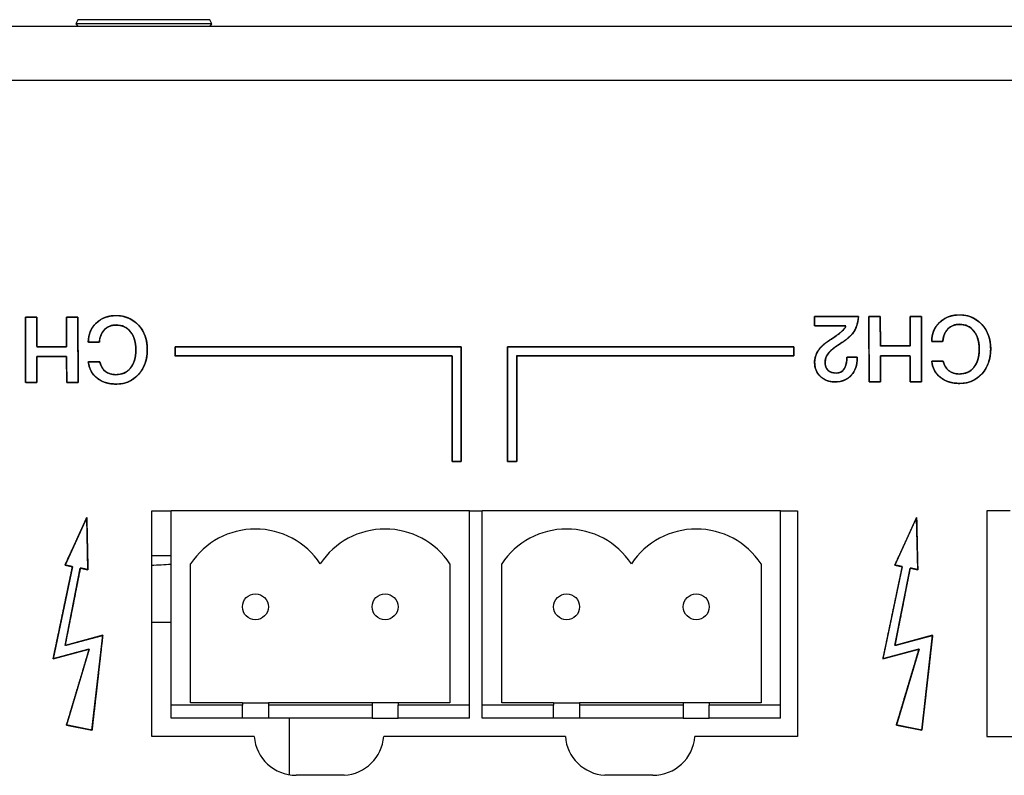
# Model space of a CAD drawing. Units: millimetres. Extents: x 5 to 1169, y 20 to 821.
# Drawn here: x 307 to 345, y 143 to 172 of the extents above; entities that cross this region are included whole.
import ezdxf

# ---------------------------------------------------------------- set-up
doc = ezdxf.new("R2010")
doc.units = ezdxf.units.MM
for name, color, linetype in [('00-3628-0101_XAS', 7, 'Continuous'), ('BASE_2C_VERDA_EN', 7, 'Continuous'), ('CARGOL__DIN7985_', 7, 'Continuous'), ('CARGOL_DIN965_M3', 7, 'Continuous'), ('Default', 7, 'Continuous'), ('Seri', 7, 'Continuous'), ('TRANSFORMADOR_LI', 7, 'Continuous')]:
    doc.layers.add(name, color=color, linetype=linetype)

# ---------------------------------------------------------------- blocks, each defined once
blk = doc.blocks.new('SE3')
at = {"layer": '00-3628-0101_XAS', "color": 7, "linetype": 'Continuous'}
for p, q in [((131.119, 171.699), (567.119, 171.699)), ((312.322, 144.3), (312.322, 153)), ((312.322, 153), (313.072, 153)), ((324.572, 153), (325.072, 153)), ((336.572, 153), (337.224, 153)), ((337.224, 153), (337.224, 144.3)), ((345.423, 153), (344.523, 153)), ((344.523, 153), (344.523, 144.3)), ((313.072, 148.696), (312.322, 148.696)), ((316.275, 144.3), (312.322, 144.3)), ((328.275, 144.3), (321.271, 144.3)), ((337.224, 144.3), (333.271, 144.3)), ((344.523, 144.3), (346.824, 144.3)), ((319.749, 142.8), (317.895, 142.8)), ((331.651, 142.8), (329.797, 142.8))]:
    blk.add_line(p, q, dxfattribs=at)
at = {"layer": '00-3628-0101_XAS', "color": 7}
blk.add_line((567.119, 169.599), (131.119, 169.599), dxfattribs=at)
at = {"layer": '00-3628-0101_XAS', "color": 7, "linetype": 'Continuous'}
for centre, start, end in [((317.895, 144.425), 184.4117, 270), ((319.651, 144.422), 273.4659, 355.6934), ((329.895, 144.422), 184.3066, 266.5341), ((331.651, 144.425), 270, 355.5883)]:
    blk.add_arc(centre, 1.625, start, end, dxfattribs=at)
at = {"layer": 'BASE_2C_VERDA_EN', "color": 7, "linetype": 'Continuous'}
for p, q in [((324.572, 153), (313.072, 153)), ((313.072, 145.5), (313.072, 153)), ((324.572, 145.5), (324.572, 153)), ((336.572, 153), (325.072, 153)), ((325.072, 145.5), (325.072, 153)), ((336.572, 145.5), (336.572, 153)), ((313.822, 145.6), (313.822, 150.958)), ((323.822, 150.958), (323.822, 145.6)), ((325.822, 145.6), (325.822, 150.958)), ((335.822, 150.958), (335.822, 145.6)), ((315.822, 145.5), (313.072, 145.5)), ((313.072, 145), (313.072, 145.5)), ((315.822, 145.6), (313.822, 145.6)), ((315.822, 145.6), (316.822, 145.6)), ((315.822, 145.6), (315.822, 145.5)), ((315.822, 145), (315.822, 145.5)), ((316.822, 145.6), (316.822, 145.5)), ((320.822, 145.6), (316.822, 145.6)), ((316.822, 145.5), (316.822, 145)), ((320.822, 145.5), (316.822, 145.5)), ((320.822, 145.6), (320.822, 145.5)), ((321.822, 145.6), (320.822, 145.6)), ((320.822, 145.5), (320.822, 145)), ((323.822, 145.6), (321.822, 145.6)), ((321.822, 145.6), (321.822, 145.5)), ((324.572, 145.5), (321.822, 145.5)), ((321.822, 145), (321.822, 145.5)), ((324.572, 145), (324.572, 145.5)), ((327.822, 145.5), (325.072, 145.5)), ((325.072, 145), (325.072, 145.5)), ((327.822, 145.6), (325.822, 145.6)), ((327.822, 145.6), (328.822, 145.6)), ((327.822, 145.6), (327.822, 145.5)), ((327.822, 145), (327.822, 145.5)), ((328.822, 145.6), (328.822, 145.5)), ((332.822, 145.6), (328.822, 145.6)), ((328.822, 145.5), (328.822, 145)), ((332.822, 145.5), (328.822, 145.5)), ((332.822, 145.6), (332.822, 145.5)), ((333.822, 145.6), (332.822, 145.6)), ((332.822, 145.5), (332.822, 145)), ((335.822, 145.6), (333.822, 145.6)), ((333.822, 145.6), (333.822, 145.5)), ((336.572, 145.5), (333.822, 145.5)), ((333.822, 145), (333.822, 145.5)), ((336.572, 145), (336.572, 145.5)), ((315.822, 145), (313.072, 145)), ((316.822, 145), (315.822, 145)), ((320.822, 145), (316.822, 145)), ((320.822, 145), (321.822, 145)), ((324.572, 145), (321.822, 145)), ((327.822, 145), (325.072, 145)), ((328.822, 145), (327.822, 145)), ((332.822, 145), (328.822, 145)), ((332.822, 145), (333.822, 145)), ((336.572, 145), (333.822, 145))]:
    blk.add_line(p, q, dxfattribs=at)
for centre in [(316.322, 149.3), (321.322, 149.3), (328.322, 149.3), (333.322, 149.3)]:
    blk.add_circle(centre, 0.5, dxfattribs=at)
for centre in [(316.322, 149.3), (321.322, 149.3), (328.322, 149.3), (333.322, 149.3)]:
    blk.add_arc(centre, 3, 33.5573, 146.4427, dxfattribs=at)
at = {"layer": 'CARGOL__DIN7985_', "color": 7, "linetype": 'Continuous'}
blk.add_line((313.072, 151.267), (312.322, 151.267), dxfattribs=at)
blk.add_arc((312.023, 162.499), 11.596, 271.433, 275.1901, dxfattribs=at)
at = {"layer": 'CARGOL_DIN965_M3', "color": 7, "linetype": 'Continuous'}
for p, q in [((309.479, 171.949), (309.4, 171.787)), ((314.646, 171.787), (309.4, 171.787)), ((309.4, 171.787), (309.469, 171.699)), ((314.567, 171.949), (309.479, 171.949)), ((314.646, 171.787), (314.567, 171.949)), ((314.577, 171.699), (314.646, 171.787))]:
    blk.add_line(p, q, dxfattribs=at)
at = {"layer": 'TRANSFORMADOR_LI', "color": 7, "linetype": 'Continuous'}
blk.add_line((317.619, 145), (317.619, 142.823), dxfattribs=at)

msp = doc.modelspace()

# ---------------------------------------------------------------- linework, layer by layer
at = {"layer": 'Seri', "color": 7, "linetype": 'Continuous'}
for points, degree, knots in [([(309.483, 157.952), (309.466, 157.952), (309.42, 157.952), (309.354, 157.952), (309.277, 157.952), (309.2, 157.952), (309.129, 157.952), (309.076, 157.952), (309.048, 157.952), (309.045, 157.97), (309.045, 158.056), (309.045, 158.194), (309.044, 158.362), (309.043, 158.541), (309.043, 158.709), (309.042, 158.847), (309.042, 158.932), (309.037, 158.951), (308.964, 158.951), (308.823, 158.951), (308.64, 158.951), (308.436, 158.951), (308.237, 158.951), (308.065, 158.951), (307.944, 158.951), (307.899, 158.951), (307.899, 158.911), (307.899, 158.806), (307.899, 158.656), (307.899, 158.481), (307.899, 158.304), (307.899, 158.143), (307.899, 158.021), (307.899, 157.957), (307.891, 157.952), (307.854, 157.952), (307.793, 157.952), (307.719, 157.952), (307.641, 157.952), (307.567, 157.952), (307.507, 157.952), (307.47, 157.952), (307.462, 157.964), (307.461, 158.125), (307.461, 158.434), (307.46, 158.839), (307.46, 159.287), (307.459, 159.727), (307.459, 160.106), (307.458, 160.371), (307.458, 160.471), (307.475, 160.471), (307.522, 160.471), (307.587, 160.471), (307.664, 160.471), (307.742, 160.471), (307.812, 160.471), (307.866, 160.471), (307.894, 160.471), (307.896, 160.45), (307.896, 160.353), (307.896, 160.197), (307.897, 160.005), (307.898, 159.801), (307.898, 159.61), (307.899, 159.453), (307.899, 159.356), (307.904, 159.335), (307.977, 159.335), (308.118, 159.335), (308.301, 159.335), (308.505, 159.335), (308.704, 159.335), (308.876, 159.335), (308.997, 159.335), (309.042, 159.335), (309.042, 159.38), (309.042, 159.5), (309.042, 159.671), (309.042, 159.869), (309.042, 160.071), (309.042, 160.254), (309.042, 160.393), (309.042, 160.466), (309.05, 160.471), (309.088, 160.471), (309.148, 160.471), (309.222, 160.471), (309.3, 160.471), (309.374, 160.471), (309.434, 160.471), (309.472, 160.471), (309.479, 160.459), (309.48, 160.298), (309.48, 159.989), (309.481, 159.585), (309.481, 159.136), (309.482, 158.697), (309.483, 158.318), (309.483, 158.052), (309.483, 157.952)], 1, [0, 0, 0.001306, 0.004771, 0.009712, 0.015448, 0.021298, 0.02658, 0.030613, 0.032714, 0.034086, 0.040523, 0.050848, 0.063505, 0.07694, 0.089598, 0.099922, 0.106359, 0.107781, 0.113271, 0.123807, 0.137606, 0.152889, 0.167876, 0.180785, 0.189836, 0.193249, 0.19623, 0.204135, 0.21541, 0.2285, 0.241848, 0.253901, 0.263102, 0.267897, 0.26859, 0.271411, 0.275935, 0.281482, 0.28737, 0.292917, 0.297442, 0.300263, 0.30133, 0.313429, 0.336645, 0.367055, 0.400734, 0.43376, 0.462207, 0.482154, 0.489674, 0.490981, 0.494445, 0.499386, 0.505123, 0.510972, 0.516254, 0.520287, 0.522388, 0.523948, 0.531272, 0.543021, 0.557424, 0.572712, 0.587116, 0.598864, 0.606189, 0.607792, 0.613282, 0.623818, 0.637617, 0.6529, 0.667887, 0.680796, 0.689847, 0.69326, 0.696652, 0.705648, 0.718478, 0.733373, 0.748563, 0.762278, 0.772748, 0.778205, 0.778923, 0.781743, 0.786267, 0.791813, 0.797699, 0.803245, 0.807768, 0.810589, 0.811656, 0.823755, 0.846971, 0.87738, 0.91106, 0.944085, 0.972533, 0.992479, 1, 1]), ([(309.878, 159.512), (309.878, 159.808), (309.979, 160.052), (310.18, 160.244), (310.381, 160.435), (310.637, 160.531), (310.947, 160.531), (311.3, 160.531), (311.589, 160.409), (311.815, 160.164), (312.041, 159.92), (312.154, 159.606), (312.154, 159.222), (312.154, 158.834), (312.042, 158.516), (311.818, 158.266), (311.595, 158.017), (311.308, 157.892), (310.958, 157.892), (310.659, 157.892), (310.411, 157.969), (310.215, 158.123), (310.019, 158.277), (309.906, 158.487), (309.878, 158.753)], 3, [0, 0, 0, 0, 0.125, 0.125, 0.125, 0.25, 0.25, 0.25, 0.375, 0.375, 0.375, 0.5, 0.5, 0.5, 0.625, 0.625, 0.625, 0.75, 0.75, 0.75, 0.875, 0.875, 0.875, 1, 1, 1, 1]), ([(311.713, 159.212), (311.707, 159.354), (311.689, 159.487), (311.659, 159.61), (311.617, 159.723), (311.564, 159.826), (311.498, 159.919), (311.423, 159.999), (311.339, 160.064), (311.247, 160.113), (311.147, 160.148), (311.039, 160.167), (310.929, 160.171), (310.841, 160.163), (310.758, 160.146), (310.682, 160.118), (310.611, 160.08), (310.545, 160.031), (310.486, 159.973), (310.434, 159.907), (310.391, 159.833), (310.356, 159.751), (310.329, 159.662), (310.311, 159.566), (310.297, 159.512), (310.238, 159.512), (310.142, 159.512), (310.035, 159.512), (309.94, 159.512), (309.884, 159.512), (309.881, 159.599), (309.9, 159.74), (309.937, 159.872), (309.99, 159.995), (310.062, 160.11), (310.15, 160.214), (310.255, 160.308), (310.369, 160.386), (310.492, 160.447), (310.625, 160.492), (310.767, 160.52), (310.919, 160.531), (311.091, 160.524), (311.257, 160.496), (311.411, 160.447), (311.555, 160.376), (311.687, 160.284), (311.808, 160.172), (311.915, 160.041), (312.002, 159.899), (312.069, 159.745), (312.117, 159.579), (312.145, 159.401), (312.154, 159.211), (312.143, 159.019), (312.113, 158.84), (312.063, 158.673), (311.994, 158.518), (311.906, 158.375), (311.798, 158.244), (311.677, 158.132), (311.544, 158.041), (311.401, 157.971), (311.247, 157.924), (311.081, 157.898), (310.913, 157.893), (310.768, 157.903), (310.632, 157.927), (310.504, 157.965), (310.385, 158.015), (310.276, 158.079), (310.175, 158.156), (310.088, 158.244), (310.016, 158.341), (309.958, 158.448), (309.915, 158.564), (309.887, 158.69), (309.888, 158.753), (309.952, 158.753), (310.053, 158.753), (310.164, 158.753), (310.26, 158.753), (310.315, 158.753), (310.352, 158.649), (310.421, 158.512), (310.51, 158.404), (310.621, 158.324), (310.752, 158.274), (310.905, 158.253), (311.034, 158.256), (311.144, 158.275), (311.245, 158.309), (311.338, 158.358), (311.422, 158.422), (311.498, 158.501), (311.564, 158.593), (311.617, 158.696), (311.659, 158.809), (311.689, 158.933), (311.707, 159.067), (311.713, 159.212)], 1, [0, 0, 0.011251, 0.021807, 0.031769, 0.041259, 0.050417, 0.059395, 0.068053, 0.076386, 0.08461, 0.09295, 0.10162, 0.110294, 0.11727, 0.123918, 0.130356, 0.13671, 0.143113, 0.149676, 0.156307, 0.163061, 0.170051, 0.177377, 0.185127, 0.189541, 0.194188, 0.201753, 0.210251, 0.217699, 0.222112, 0.229002, 0.24024, 0.25105, 0.261644, 0.272245, 0.283078, 0.294138, 0.305014, 0.315875, 0.326928, 0.338369, 0.350376, 0.363965, 0.377187, 0.38996, 0.402552, 0.415243, 0.428307, 0.441558, 0.454689, 0.467948, 0.481576, 0.495797, 0.510813, 0.525911, 0.540235, 0.553978, 0.567359, 0.580613, 0.593968, 0.607016, 0.619678, 0.632235, 0.644977, 0.65818, 0.671416, 0.6829, 0.693819, 0.704295, 0.714468, 0.724488, 0.73447, 0.744185, 0.753728, 0.763296, 0.773086, 0.783283, 0.788229, 0.793263, 0.801191, 0.809963, 0.81753, 0.821841, 0.830573, 0.842655, 0.853721, 0.864437, 0.875533, 0.887672, 0.897848, 0.906661, 0.9151, 0.923374, 0.931708, 0.94032, 0.949237, 0.958372, 0.967882, 0.977912, 0.988584, 1, 1]), ([(339.583, 160.497), (339.559, 160.328), (339.521, 160.175), (339.469, 160.037), (339.403, 159.914), (339.326, 159.811), (339.24, 159.723), (339.128, 159.628), (338.99, 159.526), (338.825, 159.415), (338.688, 159.325), (338.61, 159.266), (338.542, 159.209), (338.483, 159.154), (338.434, 159.101), (338.386, 159.037), (338.345, 158.967), (338.316, 158.895), (338.298, 158.822), (338.292, 158.747), (338.296, 158.663), (338.31, 158.587), (338.334, 158.521), (338.367, 158.463), (338.41, 158.414), (338.462, 158.375), (338.522, 158.345), (338.592, 158.325), (338.67, 158.315), (338.754, 158.315), (338.832, 158.329), (338.901, 158.357), (338.961, 158.401), (339.012, 158.46), (339.054, 158.532), (339.087, 158.615), (339.111, 158.707), (339.126, 158.808), (339.131, 158.92), (339.169, 158.931), (339.273, 158.931), (339.398, 158.931), (339.499, 158.931), (339.533, 158.931), (339.533, 158.926), (339.533, 158.917), (339.533, 158.908), (339.533, 158.9), (339.532, 158.834), (339.514, 158.673), (339.476, 158.526), (339.417, 158.393), (339.338, 158.274), (339.239, 158.171), (339.127, 158.089), (338.999, 158.03), (338.858, 157.993), (338.703, 157.979), (338.558, 157.985), (338.426, 158.01), (338.306, 158.053), (338.197, 158.115), (338.099, 158.195), (338.018, 158.288), (337.956, 158.392), (337.913, 158.506), (337.89, 158.631), (337.887, 158.754), (337.897, 158.858), (337.92, 158.958), (337.955, 159.054), (338.003, 159.146), (338.055, 159.226), (338.112, 159.296), (338.178, 159.364), (338.252, 159.43), (338.335, 159.494), (338.48, 159.593), (338.608, 159.679), (338.701, 159.743), (338.759, 159.782), (338.787, 159.803), (338.889, 159.884), (338.971, 159.96), (339.034, 160.03), (339.077, 160.095), (339.083, 160.137), (338.879, 160.137), (338.527, 160.137), (338.163, 160.137), (337.92, 160.137), (337.886, 160.149), (337.886, 160.224), (337.886, 160.333), (337.886, 160.437), (337.886, 160.495), (338.002, 160.497), (338.411, 160.497), (338.936, 160.497), (339.39, 160.497), (339.583, 160.497)], 1, [0, 0, 0.014144, 0.027267, 0.039532, 0.051136, 0.061811, 0.071983, 0.084187, 0.098493, 0.114944, 0.128547, 0.136665, 0.14406, 0.150752, 0.156769, 0.163434, 0.170168, 0.176594, 0.182846, 0.189071, 0.19607, 0.20247, 0.208351, 0.213886, 0.219278, 0.224688, 0.230295, 0.236291, 0.242831, 0.249851, 0.256405, 0.262601, 0.268765, 0.275227, 0.282188, 0.289558, 0.297454, 0.305985, 0.31524, 0.318534, 0.327132, 0.337498, 0.345919, 0.348775, 0.349152, 0.349891, 0.350701, 0.351287, 0.356811, 0.370266, 0.382883, 0.394956, 0.406821, 0.418669, 0.430238, 0.441878, 0.453996, 0.466954, 0.479004, 0.490116, 0.500731, 0.511135, 0.52163, 0.53194, 0.541983, 0.55209, 0.562588, 0.572886, 0.581528, 0.590032, 0.598533, 0.607169, 0.615098, 0.622596, 0.630439, 0.638679, 0.647362, 0.661991, 0.674801, 0.684129, 0.689972, 0.692853, 0.703683, 0.712972, 0.720785, 0.727232, 0.730818, 0.747796, 0.777004, 0.807276, 0.827445, 0.830432, 0.836648, 0.84571, 0.854297, 0.85909, 0.86876, 0.902688, 0.946311, 0.983968, 1, 1]), ([(339.583, 160.497), (339.557, 160.217), (339.477, 159.995), (339.343, 159.83), (339.237, 159.701), (339.032, 159.542), (338.729, 159.354), (338.59, 159.258), (338.488, 159.168), (338.422, 159.086), (338.335, 158.978), (338.292, 158.864), (338.292, 158.744), (338.292, 158.603), (338.328, 158.496), (338.401, 158.423), (338.474, 158.35), (338.58, 158.313), (338.718, 158.313), (338.855, 158.313), (338.958, 158.37), (339.027, 158.483), (339.096, 158.596), (339.131, 158.745), (339.131, 158.931)], 3, [0, 0, 0, 0, 0.125, 0.125, 0.125, 0.25, 0.25, 0.25, 0.375, 0.375, 0.375, 0.5, 0.5, 0.5, 0.625, 0.625, 0.625, 0.75, 0.75, 0.75, 0.875, 0.875, 0.875, 1, 1, 1, 1]), ([(342.006, 157.978), (341.989, 157.978), (341.943, 157.978), (341.877, 157.978), (341.801, 157.978), (341.723, 157.978), (341.653, 157.978), (341.599, 157.978), (341.571, 157.978), (341.569, 157.996), (341.568, 158.082), (341.568, 158.22), (341.567, 158.388), (341.567, 158.567), (341.566, 158.735), (341.566, 158.873), (341.565, 158.958), (341.56, 158.977), (341.487, 158.977), (341.347, 158.977), (341.163, 158.977), (340.96, 158.977), (340.76, 158.977), (340.588, 158.977), (340.468, 158.977), (340.422, 158.977), (340.422, 158.937), (340.422, 158.832), (340.422, 158.682), (340.422, 158.507), (340.422, 158.33), (340.422, 158.169), (340.422, 158.047), (340.422, 157.983), (340.414, 157.978), (340.377, 157.978), (340.317, 157.978), (340.243, 157.978), (340.164, 157.978), (340.091, 157.978), (340.03, 157.978), (339.993, 157.978), (339.985, 157.99), (339.985, 158.151), (339.984, 158.46), (339.984, 158.865), (339.983, 159.313), (339.982, 159.753), (339.982, 160.132), (339.981, 160.397), (339.981, 160.497), (339.999, 160.497), (340.045, 160.497), (340.111, 160.497), (340.187, 160.497), (340.265, 160.497), (340.335, 160.497), (340.389, 160.497), (340.417, 160.497), (340.419, 160.476), (340.419, 160.379), (340.42, 160.223), (340.42, 160.031), (340.421, 159.827), (340.422, 159.636), (340.422, 159.479), (340.422, 159.382), (340.428, 159.361), (340.501, 159.361), (340.641, 159.361), (340.825, 159.361), (341.028, 159.361), (341.228, 159.361), (341.399, 159.361), (341.52, 159.361), (341.565, 159.361), (341.565, 159.406), (341.565, 159.526), (341.565, 159.697), (341.565, 159.895), (341.565, 160.097), (341.565, 160.28), (341.565, 160.419), (341.565, 160.492), (341.573, 160.497), (341.611, 160.497), (341.671, 160.497), (341.745, 160.497), (341.823, 160.497), (341.897, 160.497), (341.957, 160.497), (341.995, 160.497), (342.003, 160.485), (342.003, 160.324), (342.003, 160.015), (342.004, 159.611), (342.005, 159.162), (342.005, 158.723), (342.006, 158.344), (342.006, 158.078), (342.006, 157.978)], 1, [0, 0, 0.001306, 0.004771, 0.009712, 0.015448, 0.021298, 0.02658, 0.030613, 0.032714, 0.034086, 0.040523, 0.050848, 0.063505, 0.07694, 0.089598, 0.099922, 0.106359, 0.107781, 0.113271, 0.123807, 0.137606, 0.152889, 0.167876, 0.180785, 0.189836, 0.193249, 0.19623, 0.204135, 0.21541, 0.2285, 0.241848, 0.253901, 0.263102, 0.267897, 0.26859, 0.271411, 0.275935, 0.281482, 0.28737, 0.292917, 0.297442, 0.300263, 0.30133, 0.313429, 0.336645, 0.367055, 0.400734, 0.43376, 0.462207, 0.482154, 0.489674, 0.490981, 0.494445, 0.499386, 0.505123, 0.510972, 0.516254, 0.520287, 0.522388, 0.523948, 0.531272, 0.543021, 0.557424, 0.572712, 0.587116, 0.598864, 0.606189, 0.607792, 0.613282, 0.623818, 0.637617, 0.6529, 0.667887, 0.680796, 0.689847, 0.69326, 0.696652, 0.705648, 0.718478, 0.733373, 0.748563, 0.762278, 0.772748, 0.778205, 0.778923, 0.781743, 0.786267, 0.791813, 0.797699, 0.803245, 0.807768, 0.810589, 0.811656, 0.823755, 0.846971, 0.87738, 0.91106, 0.944085, 0.972533, 0.992479, 1, 1]), ([(342.401, 159.538), (342.401, 159.834), (342.502, 160.078), (342.703, 160.27), (342.904, 160.461), (343.16, 160.557), (343.47, 160.557), (343.823, 160.557), (344.112, 160.435), (344.338, 160.19), (344.564, 159.946), (344.677, 159.632), (344.677, 159.248), (344.677, 158.86), (344.565, 158.542), (344.342, 158.292), (344.118, 158.043), (343.831, 157.918), (343.481, 157.918), (343.182, 157.918), (342.935, 157.995), (342.738, 158.149), (342.542, 158.303), (342.43, 158.513), (342.401, 158.779)], 3, [0, 0, 0, 0, 0.125, 0.125, 0.125, 0.25, 0.25, 0.25, 0.375, 0.375, 0.375, 0.5, 0.5, 0.5, 0.625, 0.625, 0.625, 0.75, 0.75, 0.75, 0.875, 0.875, 0.875, 1, 1, 1, 1]), ([(344.236, 159.238), (344.23, 159.38), (344.212, 159.513), (344.182, 159.636), (344.141, 159.749), (344.087, 159.852), (344.021, 159.945), (343.946, 160.025), (343.862, 160.09), (343.771, 160.139), (343.671, 160.174), (343.562, 160.193), (343.452, 160.197), (343.364, 160.189), (343.282, 160.172), (343.205, 160.144), (343.134, 160.106), (343.069, 160.057), (343.009, 159.999), (342.958, 159.933), (342.914, 159.859), (342.879, 159.777), (342.853, 159.688), (342.835, 159.592), (342.821, 159.538), (342.762, 159.538), (342.666, 159.538), (342.558, 159.538), (342.463, 159.538), (342.407, 159.538), (342.404, 159.625), (342.423, 159.766), (342.46, 159.898), (342.514, 160.021), (342.585, 160.136), (342.674, 160.24), (342.778, 160.334), (342.892, 160.412), (343.015, 160.473), (343.148, 160.518), (343.291, 160.546), (343.443, 160.557), (343.615, 160.55), (343.78, 160.522), (343.934, 160.473), (344.078, 160.402), (344.21, 160.31), (344.331, 160.198), (344.438, 160.067), (344.525, 159.925), (344.592, 159.771), (344.64, 159.605), (344.668, 159.427), (344.677, 159.237), (344.666, 159.045), (344.636, 158.866), (344.586, 158.699), (344.517, 158.544), (344.429, 158.401), (344.321, 158.27), (344.2, 158.158), (344.068, 158.067), (343.924, 157.997), (343.77, 157.95), (343.604, 157.924), (343.437, 157.919), (343.291, 157.929), (343.155, 157.953), (343.027, 157.991), (342.909, 158.041), (342.799, 158.105), (342.698, 158.182), (342.611, 158.27), (342.539, 158.367), (342.481, 158.474), (342.438, 158.59), (342.41, 158.716), (342.412, 158.779), (342.475, 158.779), (342.576, 158.779), (342.687, 158.779), (342.783, 158.779), (342.838, 158.779), (342.876, 158.675), (342.944, 158.538), (343.033, 158.43), (343.144, 158.35), (343.275, 158.3), (343.428, 158.279), (343.557, 158.282), (343.667, 158.301), (343.769, 158.335), (343.862, 158.384), (343.946, 158.448), (344.021, 158.527), (344.087, 158.619), (344.141, 158.722), (344.182, 158.835), (344.212, 158.959), (344.23, 159.093), (344.236, 159.238)], 1, [0, 0, 0.011251, 0.021807, 0.031769, 0.041259, 0.050417, 0.059395, 0.068053, 0.076386, 0.08461, 0.09295, 0.10162, 0.110294, 0.11727, 0.123918, 0.130356, 0.13671, 0.143113, 0.149676, 0.156307, 0.163061, 0.170051, 0.177377, 0.185127, 0.189541, 0.194188, 0.201753, 0.210251, 0.217699, 0.222112, 0.229002, 0.24024, 0.25105, 0.261644, 0.272245, 0.283078, 0.294138, 0.305014, 0.315875, 0.326928, 0.338369, 0.350376, 0.363965, 0.377187, 0.38996, 0.402552, 0.415243, 0.428307, 0.441558, 0.454689, 0.467948, 0.481576, 0.495797, 0.510813, 0.525911, 0.540235, 0.553978, 0.567359, 0.580613, 0.593968, 0.607016, 0.619678, 0.632235, 0.644977, 0.65818, 0.671416, 0.6829, 0.693819, 0.704295, 0.714468, 0.724488, 0.73447, 0.744185, 0.753728, 0.763296, 0.773086, 0.783283, 0.788229, 0.793263, 0.801191, 0.809963, 0.81753, 0.821841, 0.830573, 0.842655, 0.853721, 0.864437, 0.875533, 0.887672, 0.897848, 0.906661, 0.9151, 0.923374, 0.931708, 0.94032, 0.949237, 0.958372, 0.967882, 0.977912, 0.988584, 1, 1]), ([(311.713, 159.212), (311.713, 159.501), (311.644, 159.733), (311.506, 159.908), (311.369, 160.084), (311.183, 160.171), (310.951, 160.171), (310.77, 160.171), (310.621, 160.112), (310.506, 159.995), (310.391, 159.877), (310.324, 159.716), (310.305, 159.512)], 3, [0, 0, 0, 0, 0.25, 0.25, 0.25, 0.5, 0.5, 0.5, 0.75, 0.75, 0.75, 1, 1, 1, 1]), ([(339.533, 158.899), (339.533, 158.624), (339.456, 158.402), (339.302, 158.232), (339.148, 158.063), (338.941, 157.978), (338.68, 157.978), (338.447, 157.978), (338.256, 158.048), (338.108, 158.186), (337.96, 158.325), (337.886, 158.503), (337.886, 158.719), (337.886, 158.888), (337.933, 159.044), (338.027, 159.185), (338.102, 159.3), (338.21, 159.407), (338.351, 159.506), (338.627, 159.692), (338.77, 159.789), (338.782, 159.799), (338.961, 159.933), (339.065, 160.046), (339.096, 160.137)], 3, [0, 0, 0, 0, 0.125, 0.125, 0.125, 0.25, 0.25, 0.25, 0.375, 0.375, 0.375, 0.5, 0.5, 0.5, 0.625, 0.625, 0.625, 0.75, 0.75, 0.75, 0.875, 0.875, 0.875, 1, 1, 1, 1]), ([(344.236, 159.238), (344.236, 159.527), (344.167, 159.759), (344.03, 159.934), (343.892, 160.11), (343.707, 160.197), (343.474, 160.197), (343.293, 160.197), (343.145, 160.138), (343.029, 160.021), (342.914, 159.903), (342.847, 159.742), (342.828, 159.538)], 3, [0, 0, 0, 0, 0.25, 0.25, 0.25, 0.5, 0.5, 0.5, 0.75, 0.75, 0.75, 1, 1, 1, 1]), ([(310.319, 158.753), (310.406, 158.419), (310.614, 158.252), (310.944, 158.252), (311.181, 158.252), (311.369, 158.339), (311.506, 158.511), (311.644, 158.684), (311.713, 158.918), (311.713, 159.212)], 3, [0, 0, 0, 0, 0.333333, 0.333333, 0.333333, 0.666667, 0.666667, 0.666667, 1, 1, 1, 1]), ([(323.904, 154.91), (323.904, 154.984), (323.904, 155.189), (323.904, 155.501), (323.904, 155.894), (323.904, 156.344), (323.904, 156.825), (323.904, 157.312), (323.904, 157.781), (323.904, 158.205), (323.904, 158.561), (323.904, 158.823), (323.904, 158.966), (323.854, 158.985), (323.48, 158.985), (322.793, 158.985), (321.861, 158.985), (320.748, 158.985), (319.52, 158.985), (318.243, 158.985), (316.983, 158.985), (315.804, 158.985), (314.773, 158.985), (313.956, 158.985), (313.417, 158.985), (313.223, 158.985), (313.223, 158.991), (313.223, 159.009), (313.223, 159.036), (313.223, 159.07), (313.223, 159.108), (313.223, 159.149), (313.223, 159.191), (313.223, 159.231), (313.223, 159.268), (313.223, 159.299), (313.223, 159.321), (313.223, 159.333), (313.274, 159.335), (313.655, 159.335), (314.352, 159.335), (315.3, 159.335), (316.431, 159.335), (317.679, 159.335), (318.977, 159.335), (320.258, 159.335), (321.456, 159.335), (322.504, 159.335), (323.335, 159.335), (323.882, 159.335), (324.079, 159.335), (324.083, 159.335), (324.091, 159.335), (324.105, 159.335), (324.122, 159.335), (324.141, 159.335), (324.162, 159.335), (324.183, 159.335), (324.203, 159.335), (324.221, 159.335), (324.236, 159.335), (324.247, 159.335), (324.254, 159.335), (324.254, 159.334), (324.254, 159.328), (324.254, 159.317), (324.254, 159.301), (324.254, 159.283), (324.254, 159.263), (324.254, 159.242), (324.254, 159.222), (324.254, 159.202), (324.254, 159.185), (324.254, 159.172), (324.254, 159.163), (324.254, 159.16), (324.254, 159.083), (324.254, 158.868), (324.254, 158.543), (324.254, 158.133), (324.254, 157.664), (324.254, 157.162), (324.254, 156.654), (324.254, 156.166), (324.254, 155.723), (324.254, 155.352), (324.254, 155.079), (324.254, 154.929), (324.253, 154.91), (324.24, 154.91), (324.218, 154.91), (324.187, 154.91), (324.151, 154.91), (324.111, 154.91), (324.069, 154.91), (324.028, 154.91), (323.989, 154.91), (323.955, 154.91), (323.928, 154.91), (323.911, 154.91), (323.904, 154.91)], 1, [0, 0, 0.002398, 0.00905, 0.019147, 0.031878, 0.046433, 0.062001, 0.077771, 0.092934, 0.106678, 0.118193, 0.12667, 0.131296, 0.133025, 0.145151, 0.167367, 0.197548, 0.233572, 0.273312, 0.314646, 0.355449, 0.393597, 0.426965, 0.453429, 0.470866, 0.47715, 0.477356, 0.477927, 0.478794, 0.479888, 0.481138, 0.482475, 0.483829, 0.485131, 0.486312, 0.487301, 0.488028, 0.488426, 0.490068, 0.502393, 0.524973, 0.555649, 0.592263, 0.632654, 0.674666, 0.716137, 0.754909, 0.788824, 0.815722, 0.833444, 0.839831, 0.839934, 0.84022, 0.840654, 0.8412, 0.841825, 0.842494, 0.843171, 0.843822, 0.844412, 0.844907, 0.845271, 0.845469, 0.845507, 0.845705, 0.846069, 0.846564, 0.847154, 0.847805, 0.848482, 0.849151, 0.849776, 0.850323, 0.850756, 0.851042, 0.851145, 0.853645, 0.860584, 0.871114, 0.884392, 0.899572, 0.915808, 0.932256, 0.948069, 0.962404, 0.974414, 0.983254, 0.988079, 0.988724, 0.989121, 0.989849, 0.990838, 0.992019, 0.993321, 0.994675, 0.996012, 0.997262, 0.998356, 0.999223, 0.999794, 1, 1]), ([(326.048, 154.91), (326.048, 154.987), (326.048, 155.201), (326.048, 155.527), (326.048, 155.937), (326.048, 156.406), (326.048, 156.907), (326.048, 157.415), (326.048, 157.904), (326.048, 158.347), (326.048, 158.718), (326.048, 158.991), (326.048, 159.14), (326.048, 159.161), (326.048, 159.167), (326.048, 159.178), (326.048, 159.193), (326.048, 159.212), (326.048, 159.232), (326.048, 159.253), (326.048, 159.273), (326.048, 159.293), (326.048, 159.31), (326.048, 159.323), (326.048, 159.332), (326.048, 159.335), (326.051, 159.335), (326.06, 159.335), (326.073, 159.335), (326.09, 159.335), (326.11, 159.335), (326.13, 159.335), (326.151, 159.335), (326.171, 159.335), (326.189, 159.335), (326.205, 159.335), (326.216, 159.335), (326.222, 159.335), (326.274, 159.335), (326.654, 159.335), (327.352, 159.335), (328.3, 159.335), (329.431, 159.335), (330.679, 159.335), (331.977, 159.335), (333.258, 159.335), (334.456, 159.335), (335.503, 159.335), (336.334, 159.335), (336.882, 159.335), (337.079, 159.335), (337.079, 159.329), (337.079, 159.311), (337.079, 159.284), (337.079, 159.25), (337.079, 159.212), (337.079, 159.17), (337.079, 159.129), (337.079, 159.088), (337.079, 159.052), (337.079, 159.021), (337.079, 158.999), (337.079, 158.987), (337.029, 158.985), (336.655, 158.985), (335.968, 158.985), (335.036, 158.985), (333.923, 158.985), (332.695, 158.985), (331.418, 158.985), (330.158, 158.985), (328.979, 158.985), (327.948, 158.985), (327.131, 158.985), (326.592, 158.985), (326.398, 158.985), (326.398, 158.911), (326.398, 158.705), (326.398, 158.393), (326.398, 158), (326.398, 157.55), (326.398, 157.069), (326.398, 156.582), (326.398, 156.114), (326.398, 155.689), (326.398, 155.333), (326.398, 155.072), (326.398, 154.929), (326.396, 154.91), (326.384, 154.91), (326.362, 154.91), (326.331, 154.91), (326.295, 154.91), (326.254, 154.91), (326.212, 154.91), (326.171, 154.91), (326.133, 154.91), (326.099, 154.91), (326.072, 154.91), (326.054, 154.91), (326.048, 154.91)], 1, [0, 0, 0.002499, 0.009434, 0.019959, 0.03323, 0.048402, 0.06463, 0.081069, 0.096874, 0.111201, 0.123205, 0.132041, 0.136863, 0.137532, 0.137731, 0.138094, 0.138589, 0.139178, 0.139829, 0.140506, 0.141174, 0.141799, 0.142345, 0.142779, 0.143064, 0.143167, 0.14327, 0.143556, 0.143989, 0.144535, 0.14516, 0.145828, 0.146505, 0.147156, 0.147746, 0.14824, 0.148604, 0.148802, 0.15047, 0.162788, 0.185356, 0.216016, 0.252611, 0.292982, 0.334971, 0.376421, 0.415173, 0.449071, 0.475955, 0.493668, 0.500051, 0.500257, 0.500828, 0.501695, 0.502788, 0.504037, 0.505373, 0.506727, 0.508029, 0.509208, 0.510197, 0.510924, 0.511322, 0.512937, 0.525056, 0.547261, 0.577427, 0.613432, 0.653152, 0.694464, 0.735246, 0.773374, 0.806725, 0.833175, 0.850603, 0.856883, 0.85928, 0.865929, 0.876021, 0.888745, 0.903293, 0.918852, 0.934614, 0.949769, 0.963506, 0.975016, 0.983487, 0.988111, 0.98873, 0.989127, 0.989854, 0.990843, 0.992023, 0.993324, 0.994678, 0.996014, 0.997264, 0.998356, 0.999223, 0.999794, 1, 1]), ([(342.842, 158.779), (342.929, 158.445), (343.138, 158.278), (343.467, 158.278), (343.704, 158.278), (343.892, 158.365), (344.03, 158.537), (344.167, 158.71), (344.236, 158.944), (344.236, 159.238)], 3, [0, 0, 0, 0, 0.333333, 0.333333, 0.333333, 0.666667, 0.666667, 0.666667, 1, 1, 1, 1]), ([(309.038, 144.738), (309.071, 144.731), (309.16, 144.713), (309.288, 144.687), (309.441, 144.655), (309.603, 144.622), (309.757, 144.591), (309.888, 144.564), (309.981, 144.545), (310.02, 144.537), (310.032, 144.64), (310.068, 144.954), (310.121, 145.422), (310.185, 145.987), (310.253, 146.588), (310.319, 147.168), (310.375, 147.669), (310.417, 148.031), (310.435, 148.196), (310.403, 148.191), (310.285, 148.16), (310.104, 148.111), (309.882, 148.052), (309.644, 147.988), (309.413, 147.926), (309.21, 147.872), (309.061, 147.832), (308.987, 147.812), (308.994, 147.865), (309.039, 148.093), (309.11, 148.456), (309.199, 148.905), (309.295, 149.393), (309.389, 149.872), (309.472, 150.295), (309.535, 150.614), (309.568, 150.781), (309.575, 150.794), (309.596, 150.79), (309.63, 150.782), (309.674, 150.773), (309.721, 150.763), (309.769, 150.752), (309.811, 150.743), (309.843, 150.736), (309.861, 150.732), (309.863, 150.753), (309.86, 150.886), (309.855, 151.116), (309.848, 151.411), (309.841, 151.737), (309.834, 152.063), (309.828, 152.357), (309.823, 152.587), (309.82, 152.721), (309.813, 152.729), (309.762, 152.616), (309.669, 152.413), (309.548, 152.149), (309.413, 151.853), (309.276, 151.554), (309.151, 151.282), (309.052, 151.065), (308.992, 150.934), (308.982, 150.908), (308.998, 150.905), (309.029, 150.898), (309.07, 150.89), (309.116, 150.88), (309.163, 150.87), (309.206, 150.861), (309.241, 150.853), (309.263, 150.849), (309.266, 150.838), (309.228, 150.658), (309.152, 150.292), (309.048, 149.797), (308.929, 149.23), (308.807, 148.647), (308.693, 148.106), (308.6, 147.662), (308.54, 147.374), (308.525, 147.293), (308.587, 147.31), (308.725, 147.346), (308.915, 147.397), (309.135, 147.456), (309.363, 147.518), (309.577, 147.575), (309.755, 147.623), (309.874, 147.654), (309.913, 147.664), (309.878, 147.549), (309.796, 147.272), (309.679, 146.88), (309.541, 146.42), (309.397, 145.939), (309.261, 145.484), (309.147, 145.1), (309.068, 144.836), (309.038, 144.738)], 1, [0, 0, 0.001538, 0.005664, 0.011649, 0.018762, 0.026273, 0.033452, 0.03957, 0.043895, 0.045698, 0.050405, 0.064826, 0.086326, 0.112221, 0.139824, 0.166451, 0.189416, 0.206034, 0.21362, 0.215125, 0.22069, 0.229241, 0.239684, 0.250924, 0.261864, 0.271411, 0.278469, 0.281943, 0.28439, 0.294987, 0.311827, 0.332695, 0.355376, 0.377653, 0.397313, 0.41214, 0.419917, 0.420589, 0.421566, 0.423176, 0.425203, 0.427428, 0.429633, 0.4316, 0.433112, 0.43395, 0.434882, 0.44098, 0.451473, 0.464894, 0.47978, 0.494665, 0.508087, 0.518579, 0.524677, 0.525132, 0.530775, 0.540957, 0.55421, 0.569065, 0.584054, 0.597707, 0.608557, 0.615134, 0.61641, 0.617162, 0.618594, 0.620493, 0.622646, 0.624837, 0.626853, 0.62848, 0.629504, 0.630006, 0.638398, 0.65545, 0.678515, 0.704947, 0.7321, 0.75733, 0.777989, 0.791433, 0.795182, 0.798144, 0.804632, 0.813598, 0.823993, 0.83477, 0.84488, 0.853274, 0.858904, 0.860721, 0.866216, 0.879399, 0.898044, 0.919925, 0.942818, 0.964497, 0.982738, 0.995314, 1, 1]), ([(341.038, 144.738), (341.071, 144.731), (341.16, 144.713), (341.288, 144.687), (341.441, 144.655), (341.603, 144.622), (341.757, 144.591), (341.888, 144.564), (341.981, 144.545), (342.02, 144.537), (342.032, 144.64), (342.068, 144.954), (342.121, 145.422), (342.185, 145.987), (342.253, 146.588), (342.319, 147.168), (342.375, 147.669), (342.417, 148.031), (342.435, 148.196), (342.403, 148.191), (342.285, 148.16), (342.104, 148.111), (341.882, 148.052), (341.644, 147.988), (341.413, 147.926), (341.21, 147.872), (341.061, 147.832), (340.987, 147.812), (340.994, 147.865), (341.039, 148.093), (341.11, 148.456), (341.199, 148.905), (341.295, 149.393), (341.389, 149.872), (341.472, 150.295), (341.535, 150.614), (341.568, 150.781), (341.575, 150.794), (341.596, 150.79), (341.63, 150.782), (341.674, 150.773), (341.721, 150.763), (341.769, 150.752), (341.811, 150.743), (341.843, 150.736), (341.861, 150.732), (341.863, 150.753), (341.86, 150.886), (341.855, 151.116), (341.848, 151.411), (341.841, 151.737), (341.834, 152.063), (341.828, 152.357), (341.823, 152.587), (341.82, 152.721), (341.813, 152.729), (341.762, 152.616), (341.669, 152.413), (341.548, 152.149), (341.413, 151.853), (341.276, 151.554), (341.151, 151.282), (341.052, 151.065), (340.992, 150.934), (340.982, 150.908), (340.998, 150.905), (341.029, 150.898), (341.07, 150.89), (341.116, 150.88), (341.163, 150.87), (341.206, 150.861), (341.241, 150.853), (341.263, 150.849), (341.266, 150.838), (341.228, 150.658), (341.152, 150.292), (341.048, 149.797), (340.929, 149.23), (340.807, 148.647), (340.693, 148.106), (340.6, 147.662), (340.54, 147.374), (340.525, 147.293), (340.587, 147.31), (340.725, 147.346), (340.915, 147.397), (341.135, 147.456), (341.363, 147.518), (341.577, 147.575), (341.755, 147.623), (341.874, 147.654), (341.913, 147.664), (341.878, 147.549), (341.796, 147.272), (341.679, 146.88), (341.541, 146.42), (341.397, 145.939), (341.261, 145.484), (341.147, 145.1), (341.068, 144.836), (341.038, 144.738)], 1, [0, 0, 0.001538, 0.005664, 0.011649, 0.018762, 0.026273, 0.033452, 0.03957, 0.043895, 0.045698, 0.050405, 0.064826, 0.086326, 0.112221, 0.139824, 0.166451, 0.189416, 0.206034, 0.21362, 0.215125, 0.22069, 0.229241, 0.239684, 0.250924, 0.261864, 0.271411, 0.278469, 0.281943, 0.28439, 0.294987, 0.311827, 0.332695, 0.355376, 0.377653, 0.397313, 0.41214, 0.419917, 0.420589, 0.421566, 0.423176, 0.425203, 0.427428, 0.429633, 0.4316, 0.433112, 0.43395, 0.434882, 0.44098, 0.451473, 0.464894, 0.47978, 0.494665, 0.508087, 0.518579, 0.524677, 0.525132, 0.530775, 0.540957, 0.55421, 0.569065, 0.584054, 0.597707, 0.608557, 0.615134, 0.61641, 0.617162, 0.618594, 0.620493, 0.622646, 0.624837, 0.626853, 0.62848, 0.629504, 0.630006, 0.638398, 0.65545, 0.678515, 0.704947, 0.7321, 0.75733, 0.777989, 0.791433, 0.795182, 0.798144, 0.804632, 0.813598, 0.823993, 0.83477, 0.84488, 0.853274, 0.858904, 0.860721, 0.866216, 0.879399, 0.898044, 0.919925, 0.942818, 0.964497, 0.982738, 0.995314, 1, 1])]:
    msp.add_open_spline(points, degree=degree, knots=knots, dxfattribs=at)
for points in [[(307.462, 157.952), (307.462, 157.952), (307.458, 160.471), (307.458, 160.471)], [(307.458, 160.471), (307.458, 160.471), (307.896, 160.471), (307.896, 160.471)], [(307.896, 160.471), (307.896, 160.471), (307.899, 159.335), (307.899, 159.335)], [(309.042, 159.335), (309.042, 159.335), (309.042, 160.471), (309.042, 160.471)], [(309.042, 160.471), (309.042, 160.471), (309.479, 160.471), (309.479, 160.471)], [(309.479, 160.471), (309.479, 160.471), (309.483, 157.952), (309.483, 157.952)], [(337.886, 160.137), (337.886, 160.137), (337.886, 160.497), (337.886, 160.497)], [(337.886, 160.497), (337.886, 160.497), (339.583, 160.497), (339.583, 160.497)], [(339.985, 157.978), (339.985, 157.978), (339.981, 160.497), (339.981, 160.497)], [(339.981, 160.497), (339.981, 160.497), (340.419, 160.497), (340.419, 160.497)], [(340.419, 160.497), (340.419, 160.497), (340.422, 159.361), (340.422, 159.361)], [(341.565, 159.361), (341.565, 159.361), (341.565, 160.497), (341.565, 160.497)], [(341.565, 160.497), (341.565, 160.497), (342.003, 160.497), (342.003, 160.497)], [(342.003, 160.497), (342.003, 160.497), (342.006, 157.978), (342.006, 157.978)], [(339.096, 160.137), (339.096, 160.137), (337.886, 160.137), (337.886, 160.137)], [(310.305, 159.512), (310.305, 159.512), (309.878, 159.512), (309.878, 159.512)], [(342.828, 159.538), (342.828, 159.538), (342.401, 159.538), (342.401, 159.538)], [(307.899, 159.335), (307.899, 159.335), (309.042, 159.335), (309.042, 159.335)], [(313.223, 158.985), (313.223, 158.985), (313.223, 159.335), (313.223, 159.335)], [(313.223, 159.335), (313.223, 159.335), (324.079, 159.335), (324.079, 159.335)], [(324.079, 159.335), (324.079, 159.335), (324.254, 159.335), (324.254, 159.335)], [(324.254, 159.335), (324.254, 159.335), (324.254, 159.16), (324.254, 159.16)], [(324.254, 159.16), (324.254, 159.16), (324.254, 154.91), (324.254, 154.91)], [(326.048, 159.16), (326.048, 159.16), (326.048, 159.335), (326.048, 159.335)], [(326.048, 159.335), (326.048, 159.335), (326.223, 159.335), (326.223, 159.335)], [(326.048, 154.91), (326.048, 154.91), (326.048, 159.16), (326.048, 159.16)], [(326.223, 159.335), (326.223, 159.335), (337.079, 159.335), (337.079, 159.335)], [(337.079, 159.335), (337.079, 159.335), (337.079, 158.985), (337.079, 158.985)], [(340.422, 159.361), (340.422, 159.361), (341.565, 159.361), (341.565, 159.361)], [(309.042, 158.951), (309.042, 158.951), (307.899, 158.951), (307.899, 158.951)], [(307.899, 158.951), (307.899, 158.951), (307.899, 157.952), (307.899, 157.952)], [(309.046, 157.952), (309.046, 157.952), (309.042, 158.951), (309.042, 158.951)], [(309.878, 158.753), (309.878, 158.753), (310.319, 158.753), (310.319, 158.753)], [(323.904, 158.985), (323.904, 158.985), (313.223, 158.985), (313.223, 158.985)], [(323.904, 154.91), (323.904, 154.91), (323.904, 158.985), (323.904, 158.985)], [(337.079, 158.985), (337.079, 158.985), (326.398, 158.985), (326.398, 158.985)], [(326.398, 158.985), (326.398, 158.985), (326.398, 154.91), (326.398, 154.91)], [(339.131, 158.931), (339.131, 158.931), (339.533, 158.931), (339.533, 158.931)], [(339.533, 158.931), (339.533, 158.931), (339.533, 158.899), (339.533, 158.899)], [(341.565, 158.977), (341.565, 158.977), (340.422, 158.977), (340.422, 158.977)], [(340.422, 158.977), (340.422, 158.977), (340.422, 157.978), (340.422, 157.978)], [(341.569, 157.978), (341.569, 157.978), (341.565, 158.977), (341.565, 158.977)], [(342.401, 158.779), (342.401, 158.779), (342.842, 158.779), (342.842, 158.779)], [(307.899, 157.952), (307.899, 157.952), (307.462, 157.952), (307.462, 157.952)], [(309.483, 157.952), (309.483, 157.952), (309.046, 157.952), (309.046, 157.952)], [(340.422, 157.978), (340.422, 157.978), (339.985, 157.978), (339.985, 157.978)], [(342.006, 157.978), (342.006, 157.978), (341.569, 157.978), (341.569, 157.978)], [(324.254, 154.91), (324.254, 154.91), (323.904, 154.91), (323.904, 154.91)], [(326.398, 154.91), (326.398, 154.91), (326.048, 154.91), (326.048, 154.91)], [(309.82, 152.742), (309.82, 152.742), (308.981, 150.908), (308.981, 150.908)], [(309.863, 150.732), (309.863, 150.732), (309.82, 152.742), (309.82, 152.742)], [(341.82, 152.742), (341.82, 152.742), (340.981, 150.908), (340.981, 150.908)], [(341.863, 150.732), (341.863, 150.732), (341.82, 152.742), (341.82, 152.742)], [(309.268, 150.848), (309.268, 150.848), (308.523, 147.292), (308.523, 147.292)], [(308.981, 150.908), (308.981, 150.908), (309.268, 150.848), (309.268, 150.848)], [(308.983, 147.811), (308.983, 147.811), (309.571, 150.795), (309.571, 150.795)], [(309.571, 150.795), (309.571, 150.795), (309.863, 150.732), (309.863, 150.732)], [(341.268, 150.848), (341.268, 150.848), (340.523, 147.292), (340.523, 147.292)], [(340.981, 150.908), (340.981, 150.908), (341.268, 150.848), (341.268, 150.848)], [(340.983, 147.811), (340.983, 147.811), (341.571, 150.795), (341.571, 150.795)], [(341.571, 150.795), (341.571, 150.795), (341.863, 150.732), (341.863, 150.732)], [(310.436, 148.2), (310.436, 148.2), (308.983, 147.811), (308.983, 147.811)], [(310.02, 144.537), (310.02, 144.537), (310.436, 148.2), (310.436, 148.2)], [(342.436, 148.2), (342.436, 148.2), (340.983, 147.811), (340.983, 147.811)], [(342.02, 144.537), (342.02, 144.537), (342.436, 148.2), (342.436, 148.2)], [(308.523, 147.292), (308.523, 147.292), (309.913, 147.665), (309.913, 147.665)], [(309.913, 147.665), (309.913, 147.665), (309.038, 144.738), (309.038, 144.738)], [(340.523, 147.292), (340.523, 147.292), (341.913, 147.665), (341.913, 147.665)], [(341.913, 147.665), (341.913, 147.665), (341.038, 144.738), (341.038, 144.738)], [(309.038, 144.738), (309.038, 144.738), (310.02, 144.537), (310.02, 144.537)], [(341.038, 144.738), (341.038, 144.738), (342.02, 144.537), (342.02, 144.537)]]:
    msp.add_open_spline(points, degree=3, dxfattribs=at)

# ---------------------------------------------------------------- block references
at = {"layer": 'Default'}
msp.add_blockref('SE3', (0, 0), dxfattribs=at)

doc.saveas('drawing.dxf')
